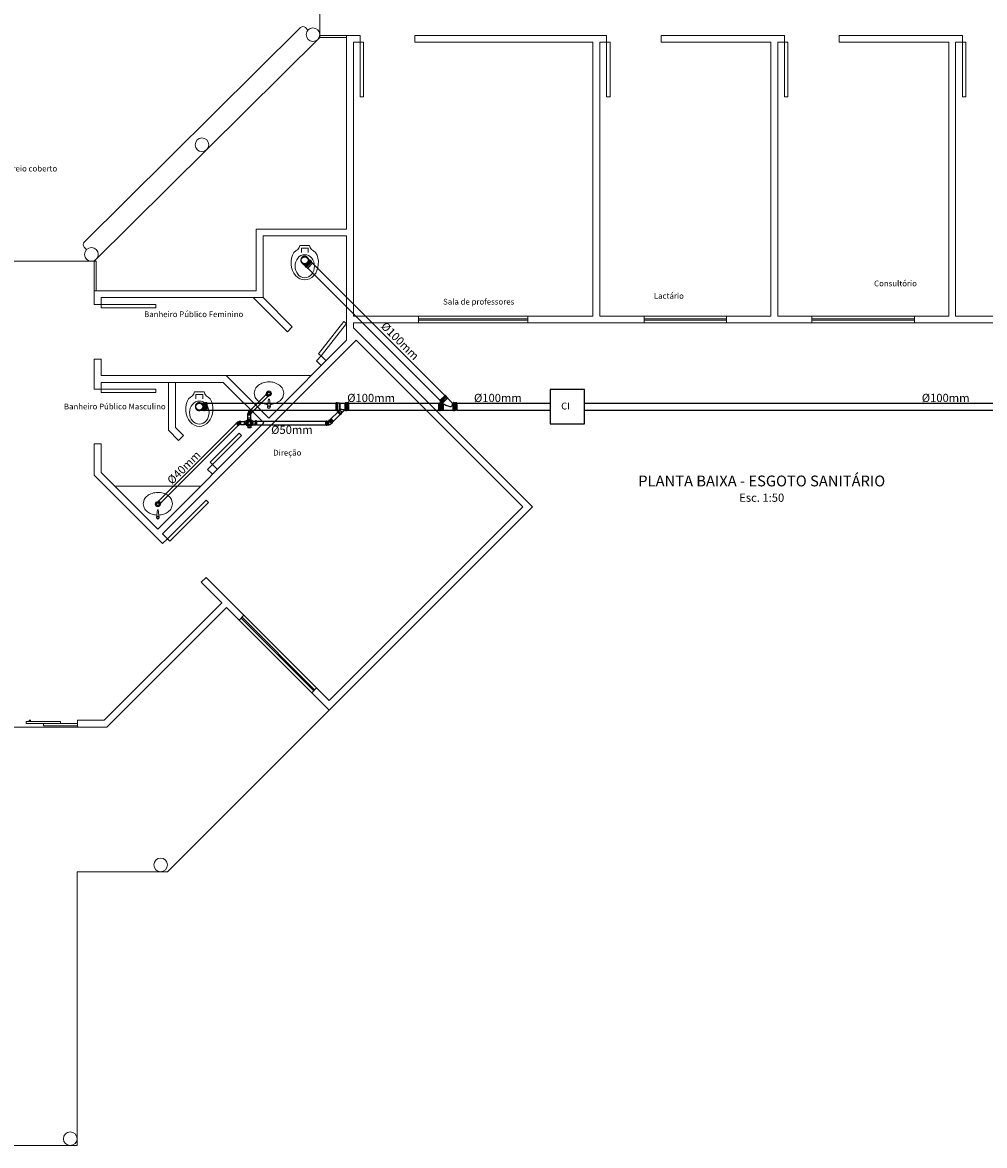
# Model space of a CAD drawing. Units: millimetres. Extents: x 405 to 510, y 634 to 671.
# Drawn here: x 463 to 477, y 634 to 650 of the extents above; entities that cross this region are included whole.
import ezdxf

# ---------------------------------------------------------------- set-up
doc = ezdxf.new("R2010")
doc.units = ezdxf.units.MM
doc.header["$LTSCALE"] = 0.05
doc.linetypes.add('HIDDEN', pattern=[9.525, 6.35, -3.175])
for name, color, linetype, lineweight in [('arestas', 16, 'Continuous', 15), ('Cotas', 1, 'Continuous', 20), ('Texto01', 3, 'Continuous', 20)]:
    doc.layers.add(name, color=color, linetype=linetype, lineweight=lineweight)
for name, color, linetype in [('ARESTAS_HIDEN', 25, 'HIDDEN'), ('descidas', 180, 'Continuous'), ('esgoto', 6, 'Continuous'), ('TIGRECAD', 6, 'Continuous'), ('TINTERNO', 9, 'Continuous')]:
    doc.layers.add(name, color=color, linetype=linetype)
doc.layers.get('0').off()
doc.styles.add('padrao_leandro', font='ARIALUNI.TTF', dxfattribs={"height": 0.12})

# ---------------------------------------------------------------- blocks, each defined once
blk = doc.blocks.new('01LAVL31')
at = {"linetype": 'Continuous'}
for p, q in [((-0.022, -0.104), (-0.008, -0.216)), ((0.019, -0.104), (0.005, -0.216)), ((-0.008, -0.216), (-0.001, -0.216)), ((0.005, -0.216), (-0.002, -0.216))]:
    blk.add_line(p, q, dxfattribs=at)
for points in [[(-0.017, -0.139, 0.063208), (-0.087, -0.152, 0.086915), (-0.154, -0.187, 0.105716), (-0.202, -0.243), (-0.217, -0.304)], [(-0.217, -0.304), (-0.202, -0.365, 0.105716), (-0.154, -0.421, 0.086915), (-0.08, -0.459, 0.093124), (-0.002, -0.469, 0.077098), (0.083, -0.456, 0.086915), (0.15, -0.421, 0.105716), (0.198, -0.365), (0.213, -0.304), (0.198, -0.243, 0.105716), (0.15, -0.187, 0.086915), (0.083, -0.152, 0.062356), (0.014, -0.139, 0.077098)]]:
    blk.add_lwpolyline(points, format="xyb", dxfattribs=at)
for centre, radius in [((-0.001, -0.101), 0.0207), ((-0.001, -0.101), 0.0137), ((-0.001, -0.299), 0.0377), ((-0.001, -0.299), 0.024)]:
    blk.add_circle(centre, radius, dxfattribs=at)
blk = doc.blocks.new('Cuba2-PL')
blk.add_blockref('01LAVL31', (0.001, 0.299))
blk = doc.blocks.new('j9n100s')
at = {"layer": 'TIGRECAD'}
for p, q in [((27, 51), (60, 51)), ((27, -51), (60, -51))]:
    blk.add_line(p, q, dxfattribs=at)
blk.add_circle((0, 0), 53.2, dxfattribs=at)
for start, end in [(61.785, 298.215), (298.215, 61.785)]:
    blk.add_arc((0, 0), 57.7, start, end, dxfattribs=at)
at = {"layer": 'TINTERNO'}
blk.add_line((60, -51), (60, 51), dxfattribs=at)
blk.add_circle((0, 0), 51, dxfattribs=at)
blk = doc.blocks.new('bln100p')
for p, q in [((51, 53), (31, 53)), ((31, -53), (51, -53))]:
    blk.add_line(p, q)
at = {"layer": 'TIGRECAD'}
for p, q in [((0, -53), (0, 53)), ((0, 53), (4, 53)), ((6, 57), (5, 54)), ((7, 58), (17, 58)), ((7, -57), (7, 57)), ((17, -57), (17, 57)), ((18, 57), (18, 54)), ((19, 53), (31, 53)), ((31, 53), (31, 53)), ((51, 53), (53, 51)), ((53, -51), (53, 51)), ((0, -53), (4, -53)), ((6, -57), (5, -54)), ((7, -58), (17, -58)), ((18, -57), (18, -54)), ((19, -53), (31, -53)), ((31, -53), (31, -53)), ((51, -53), (53, -51))]:
    blk.add_line(p, q, dxfattribs=at)
for centre, start, end in [((4, 54), 270, 345), ((7, 57), 90, 165), ((17, 57), 5, 90), ((19, 54), 185, 270), ((4, -54), 15, 90), ((7, -57), 195, 270), ((17, -57), 270, 355), ((19, -54), 90, 175)]:
    blk.add_arc(centre, 1, start, end, dxfattribs=at)
at = {"layer": 'TINTERNO'}
for p, q in [((5, -53), (5, 53)), ((18, -53), (18, 53)), ((31, 53), (31, -53)), ((31, 53), (31, -53)), ((51, 53), (51, -53))]:
    blk.add_line(p, q, dxfattribs=at)
blk = doc.blocks.new('Junção_100x100_1')
at = {"layer": 'esgoto'}
for p, q in [((0.083, 0.176), (0.009, 0.102)), ((0.097, 0.193), (0.083, 0.179)), ((0.083, 0.179), (0.159, 0.103)), ((0.083, 0.179), (0.083, 0.176)), ((0.083, 0.176), (0.157, 0.102)), ((0.106, 0.202), (0.097, 0.193)), ((0.097, 0.193), (0.172, 0.118)), ((0.097, 0.193), (0.172, 0.118)), ((0.097, 0.193), (0.097, 0.193)), ((0.111, 0.213), (0.104, 0.206)), ((0.104, 0.205), (0.106, 0.203)), ((0.185, 0.126), (0.105, 0.206)), ((0.182, 0.127), (0.106, 0.202)), ((0.192, 0.132), (0.111, 0.212)), ((0.112, 0.213), (0.115, 0.212)), ((0.191, 0.136), (0.115, 0.211)), ((0.119, 0.215), (0.116, 0.212)), ((0.194, 0.14), (0.119, 0.215)), ((0.008, 0.102), (0, 0.102)), ((0, 0.102), (0, 0)), ((0.147, 0), (0, 0)), ((0.147, 0.095), (0.147, 0)), ((0.147, 0), (0.148, -0.001)), ((0.148, 0.095), (0.148, -0.001)), ((0.15, 0.097), (0.15, -0.001)), ((0.151, 0), (0.15, -0.001)), ((0.151, 0.097), (0.151, 0)), ((0.156, 0), (0.151, 0)), ((0.156, 0.101), (0.156, 0)), ((0.158, -0.002), (0.156, 0)), ((0.158, 0.103), (0.158, -0.002)), ((0.172, 0.118), (0.161, 0.106)), ((0.178, 0.104), (0.162, 0.104)), ((0.181, 0.126), (0.172, 0.118)), ((0.172, 0.118), (0.172, 0.118)), ((0.19, 0.104), (0.178, 0.104)), ((0.178, 0.104), (0.178, 0.104)), ((0.178, 0.104), (0.178, -0.002)), ((0.178, 0.104), (0.178, -0.002)), ((0.184, 0.125), (0.182, 0.126)), ((0.192, 0.132), (0.186, 0.125)), ((0.194, 0.14), (0.191, 0.137)), ((0.192, 0.133), (0.191, 0.135)), ((0.191, 0.108), (0.191, 0.105)), ((0.191, -0.002), (0.191, 0.104)), ((0.202, 0.108), (0.192, 0.108)), ((0.192, -0.006), (0.192, 0.107)), ((0.202, -0.006), (0.202, 0.107)), ((0.203, 0.108), (0.204, 0.105)), ((0.204, -0.002), (0.204, 0.104)), ((0.209, 0.104), (0.205, 0.104)), ((0.209, -0.002), (0.209, 0.104)), ((0.15, -0.001), (0.148, -0.001)), ((0.178, -0.002), (0.158, -0.002)), ((0.19, -0.002), (0.178, -0.002)), ((0.178, -0.002), (0.178, -0.002)), ((0.191, -0.006), (0.191, -0.003)), ((0.202, -0.007), (0.192, -0.007)), ((0.203, -0.006), (0.204, -0.003)), ((0.209, -0.002), (0.205, -0.002))]:
    blk.add_line(p, q, dxfattribs=at)
for points in [[(0.03, 0.051, -0.068692), (0.017, 0.066, -0.07269), (0.01, 0.084, -0.083818), (0.008, 0.101, -0.003088), (0.008, 0.102, -0.129663)], [(0.122, 0.081, -0.049375), (0.066, 0.058, -0.048245), (0.03, 0.051, -0.103304)], [(0.16, 0.104, -0.036301), (0.122, 0.081, -0.049375)]]:
    blk.add_lwpolyline(points, format="xyb", dxfattribs=at)
for centre, radius, start, end in [((0.105, 0.206), 0.001, 135, 220), ((0.105, 0.202), 0.001, 315, 40), ((0.111, 0.212), 0.001, 60, 135), ((0.115, 0.213), 0.001, 240, 315), ((0.008, 0.103), 0.0015, 270, 315), ((0.162, 0.105), 0.0015, 135, 270), ((0.182, 0.126), 0.001, 50, 135), ((0.185, 0.126), 0.001, 230, 315), ((0.19, 0.105), 0.001, 270, 355), ((0.192, 0.136), 0.001, 135, 210), ((0.192, 0.107), 0.001, 90, 175), ((0.192, 0.132), 0.001, 315, 30), ((0.202, 0.107), 0.001, 15, 90), ((0.205, 0.105), 0.001, 195, 270), ((0.19, -0.003), 0.001, 5, 90), ((0.192, -0.006), 0.001, 185, 270), ((0.202, -0.006), 0.001, 270, 345), ((0.205, -0.003), 0.001, 90, 165)]:
    blk.add_arc(centre, radius, start, end, dxfattribs=at)
blk = doc.blocks.new('bolsa_100')
at = {"layer": 'esgoto'}
for p, q in [((-0.072, 0.075), (-0.058, 0.089)), ((0.003, 0), (-0.072, 0.075)), ((-0.072, 0.075), (-0.072, 0.072)), ((-0.072, 0.072), (0, 0)), ((-0.049, 0.098), (-0.058, 0.089)), ((0.017, 0.014), (-0.058, 0.089)), ((0.017, 0.014), (-0.058, 0.089)), ((-0.058, 0.089), (-0.058, 0.089)), ((-0.044, 0.109), (-0.051, 0.102)), ((-0.051, 0.101), (-0.049, 0.099)), ((-0.05, 0.102), (0.03, 0.022)), ((-0.049, 0.098), (0.027, 0.023)), ((-0.043, 0.109), (-0.04, 0.108)), ((-0.043, 0.108), (0.037, 0.028)), ((-0.04, 0.107), (0.036, 0.032)), ((-0.036, 0.111), (-0.039, 0.108)), ((-0.036, 0.111), (0.039, 0.036)), ((0.003, 0), (0, 0)), ((0.003, 0), (0.017, 0.014)), ((0.026, 0.022), (0.017, 0.014)), ((0.017, 0.014), (0.017, 0.014)), ((0.029, 0.021), (0.027, 0.023)), ((0.037, 0.028), (0.031, 0.021)), ((0.039, 0.036), (0.036, 0.033)), ((0.037, 0.029), (0.036, 0.031))]:
    blk.add_line(p, q, dxfattribs=at)
for centre, start, end in [((-0.05, 0.102), 135, 220), ((-0.05, 0.099), 315, 40), ((-0.043, 0.108), 60, 135), ((-0.04, 0.109), 240, 315), ((0.027, 0.022), 50, 135), ((0.03, 0.022), 230, 315), ((0.037, 0.032), 135, 210), ((0.037, 0.028), 315, 30)]:
    blk.add_arc(centre, 0.001, start, end, dxfattribs=at)
blk = doc.blocks.new('azxs')
at = {"layer": 'esgoto'}
for p, q in [((0.3, 0.4), (0, 0.1)), ((3.2, -3.2), (0, 0.1)), ((0, 0.1), (0, -0.1)), ((3.5, -2.9), (0.3, 0.4)), ((-1.1, -1.3), (-1.6, -1.9)), ((0, -0.1), (-1.1, -1.1)), ((-1.1, -1.1), (-0.4, -1.8)), ((-1.1, -1.1), (-1.1, -1.3)), ((-1.1, -1.3), (-0.6, -1.8)), ((3.1, -3.2), (0, -0.1)), ((1.9, -4.2), (1.3, -4.8)), ((2, -4.2), (1.4, -3.6)), ((1.9, -4.2), (1.4, -3.8)), ((2, -4.2), (1.9, -4.2)), ((3.1, -3.2), (2, -4.2)), ((3.2, -3.2), (3.1, -3.2)), ((3.5, -2.9), (3.2, -3.2))]:
    blk.add_line(p, q, dxfattribs=at)
for radius in [2.28, 2.1]:
    blk.add_circle((-0.9, -4), radius, dxfattribs=at)
blk = doc.blocks.new('RALO')
at = {"layer": 'esgoto'}
for p, q in [((-0.02, 0.002), (-0.04, 0.005)), ((-0.02, 0.004), (-0.039, 0.007)), ((-0.019, 0.006), (-0.038, 0.014)), ((-0.018, 0.008), (-0.037, 0.015)), ((-0.017, 0.01), (-0.034, 0.021)), ((-0.016, 0.012), (-0.033, 0.022)), ((-0.015, 0.014), (-0.029, 0.028)), ((-0.014, 0.015), (-0.028, 0.029)), ((-0.012, 0.016), (-0.022, 0.033)), ((-0.01, 0.017), (-0.021, 0.034)), ((-0.008, 0.018), (-0.015, 0.037)), ((-0.006, 0.019), (-0.014, 0.038)), ((-0.004, 0.02), (-0.007, 0.039)), ((-0.002, 0.02), (-0.005, 0.04)), ((0, 0.02), (0.001, 0.04)), ((0.002, 0.02), (0.003, 0.04)), ((0.004, 0.02), (0.01, 0.039)), ((0.006, 0.019), (0.011, 0.038)), ((0.008, 0.018), (0.017, 0.036)), ((0.01, 0.017), (0.019, 0.035)), ((0.012, 0.016), (0.025, 0.032)), ((0.013, 0.015), (0.026, 0.031)), ((0.015, 0.013), (0.031, 0.026)), ((0.016, 0.012), (0.032, 0.025)), ((0.017, 0.01), (0.035, 0.019)), ((0.018, 0.008), (0.036, 0.017)), ((0.019, 0.006), (0.038, 0.011)), ((0.02, 0.004), (0.039, 0.01)), ((0.02, 0.002), (0.04, 0.003)), ((0.02, 0), (0.04, 0.001)), ((-0.02, 0), (-0.04, -0.001)), ((-0.02, -0.002), (-0.04, -0.003)), ((-0.02, -0.004), (-0.039, -0.01)), ((-0.019, -0.006), (-0.038, -0.011)), ((-0.018, -0.008), (-0.036, -0.017)), ((-0.017, -0.01), (-0.035, -0.019)), ((-0.016, -0.012), (-0.032, -0.025)), ((-0.015, -0.013), (-0.031, -0.026)), ((-0.013, -0.015), (-0.026, -0.031)), ((-0.012, -0.016), (-0.025, -0.032)), ((-0.01, -0.017), (-0.019, -0.035)), ((-0.008, -0.018), (-0.017, -0.036)), ((-0.006, -0.019), (-0.011, -0.038)), ((-0.004, -0.02), (-0.01, -0.039)), ((-0.002, -0.02), (-0.003, -0.04)), ((0, -0.02), (-0.001, -0.04)), ((0.002, -0.02), (0.005, -0.04)), ((0.004, -0.02), (0.007, -0.039)), ((0.006, -0.019), (0.014, -0.038)), ((0.008, -0.018), (0.015, -0.037)), ((0.01, -0.017), (0.021, -0.034)), ((0.012, -0.016), (0.022, -0.033)), ((0.014, -0.015), (0.028, -0.029)), ((0.015, -0.014), (0.029, -0.028)), ((0.016, -0.012), (0.033, -0.022)), ((0.017, -0.01), (0.034, -0.021)), ((0.018, -0.008), (0.037, -0.015)), ((0.019, -0.006), (0.038, -0.014)), ((0.02, -0.002), (0.04, -0.005)), ((0.02, -0.004), (0.039, -0.007))]:
    blk.add_line(p, q, dxfattribs=at)
blk.add_circle((0, 0), 0.0485, dxfattribs=at)
for radius, start, end in [(0.04, 172.2176, 181.7824), (0.04, 160.2176, 169.7824), (0.039, 172.2489, 181.7511), (0.039, 160.2489, 169.7511), (0.04, 148.2176, 157.7824), (0.039, 148.2489, 157.7511), (0.04, 136.2176, 145.7824), (0.039, 136.2489, 145.7511), (0.04, 124.2176, 133.7824), (0.039, 124.2489, 133.7511), (0.04, 112.2176, 121.7824), (0.039, 112.2489, 121.7511), (0.021, 161.3197, 168.6803), (0.021, 173.3197, 180.6803), (0.02, 161.4358, 168.5642), (0.02, 173.4358, 180.5642), (0.021, 149.3197, 156.6803), (0.02, 149.4358, 156.5642), (0.021, 137.3197, 144.6803), (0.02, 137.4358, 144.5642), (0.04, 100.2176, 109.7824), (0.021, 125.3197, 132.6803), (0.02, 125.4358, 132.5642), (0.039, 100.2489, 109.7511), (0.021, 113.3197, 120.6803), (0.02, 113.4358, 120.5642), (0.021, 101.3197, 108.6803), (0.02, 101.4358, 108.5642), (0.04, 88.2176, 97.7824), (0.039, 88.2489, 97.7511), (0.021, 89.3197, 96.6803), (0.02, 89.4358, 96.5642), (0.021, 77.3197, 84.6803), (0.02, 77.4358, 84.5642), (0.04, 76.2176, 85.7824), (0.039, 76.2489, 85.7511), (0.021, 65.3197, 72.6803), (0.02, 65.4358, 72.5642), (0.021, 53.3197, 60.6803), (0.02, 53.4358, 60.5642), (0.04, 64.2176, 73.7824), (0.039, 64.2489, 73.7511), (0.02, 41.4358, 48.5642), (0.021, 41.3197, 48.6803), (0.02, 29.4358, 36.5642), (0.021, 29.3197, 36.6803), (0.039, 52.2489, 61.7511), (0.02, 17.4358, 24.5642), (0.04, 52.2176, 61.7824), (0.021, 17.3197, 24.6803), (0.021, 5.3197, 12.6803), (0.02, 5.4358, 12.5642), (0.02, 353.4358, 0.5642), (0.021, 353.3197, 0.6803), (0.039, 40.2489, 49.7511), (0.04, 40.2176, 49.7824), (0.039, 28.2489, 37.7511), (0.04, 28.2176, 37.7824), (0.039, 16.2489, 25.7511), (0.04, 16.2176, 25.7824), (0.039, 4.2489, 13.7511), (0.04, 4.2176, 13.7824), (0.039, 352.2489, 1.7511), (0.04, 352.2176, 1.7824), (0.04, 184.2176, 193.7824), (0.039, 184.2489, 193.7511), (0.04, 196.2176, 205.7824), (0.039, 196.2489, 205.7511), (0.04, 208.2176, 217.7824), (0.039, 208.2489, 217.7511), (0.04, 220.2176, 229.7824), (0.039, 220.2489, 229.7511), (0.04, 232.2176, 241.7824), (0.039, 232.2489, 241.7511), (0.021, 185.3197, 192.6803), (0.02, 185.4358, 192.5642), (0.021, 197.3197, 204.6803), (0.02, 197.4358, 204.5642), (0.021, 209.3197, 216.6803), (0.02, 209.4358, 216.5642), (0.039, 244.2489, 253.7511), (0.04, 244.2176, 253.7824), (0.021, 221.3197, 228.6803), (0.02, 221.4358, 228.5642), (0.021, 233.3197, 240.6803), (0.02, 233.4358, 240.5642), (0.04, 256.2176, 265.7824), (0.021, 245.3197, 252.6803), (0.039, 256.2489, 265.7511), (0.02, 245.4358, 252.5642), (0.021, 257.3197, 264.6803), (0.02, 257.4358, 264.5642), (0.039, 268.2489, 277.7511), (0.04, 268.2176, 277.7824), (0.02, 269.4358, 276.5642), (0.021, 269.3197, 276.6803), (0.02, 281.4358, 288.5642), (0.021, 281.3197, 288.6803), (0.039, 280.2489, 289.7511), (0.04, 280.2176, 289.7824), (0.02, 293.4358, 300.5642), (0.021, 293.3197, 300.6803), (0.021, 305.3197, 312.6803), (0.02, 305.4358, 312.5642), (0.021, 317.3197, 324.6803), (0.02, 317.4358, 324.5642), (0.039, 292.2489, 301.7511), (0.04, 292.2176, 301.7824), (0.02, 329.4358, 336.5642), (0.021, 329.3197, 336.6803), (0.02, 341.4358, 348.5642), (0.021, 341.3197, 348.6803), (0.039, 304.2489, 313.7511), (0.04, 304.2176, 313.7824), (0.039, 316.2489, 325.7511), (0.04, 316.2176, 325.7824), (0.039, 328.2489, 337.7511), (0.04, 328.2176, 337.7824), (0.039, 340.2489, 349.7511), (0.04, 340.2176, 349.7824)]:
    blk.add_arc((0, 0), radius, start, end, dxfattribs=at)
blk = doc.blocks.new('csn105cp')
at = {"layer": 'TIGRECAD'}
for p, q in [((-69, -22), (-69, 22)), ((-49, 22), (-69, 22)), ((22, 69), (-22, 69)), ((-22, 49), (-22, 69)), ((22, 49), (22, 69)), ((45, 27), (85, 27)), ((90, 27), (85, 27)), ((85, 27), (85, 27)), ((91, 31), (91, 28)), ((101, 32), (92, 32)), ((92, -31), (92, 31)), ((101, 31), (101, -31)), ((102, 31), (102, 28)), ((108, 27), (103, 27)), ((108, -27), (108, 27)), ((-49, -22), (-69, -22)), ((-22, -49), (-22, -69)), ((22, -69), (-22, -69)), ((22, -49), (22, -69)), ((45, -27), (85, -27)), ((90, -27), (85, -27)), ((85, -27), (85, -27)), ((91, -31), (91, -28)), ((101, -32), (92, -32)), ((102, -31), (102, -28)), ((108, -27), (103, -27))]:
    blk.add_line(p, q, dxfattribs=at)
blk.add_circle((0, 0), 52.8, dxfattribs=at)
for centre, radius, start, end in [((-49, 23), 1.5, 270, 334.5897), ((-23, 49), 1.5, 295.4103, 0), ((23, 49), 1.5, 180, 244.5897), ((90, 28), 1, 270, 355), ((92, 31), 1, 90, 175), ((101, 31), 1, 15, 90), ((103, 28), 1, 195, 270), ((-49, -23), 1.5, 25.4103, 90), ((-23, -49), 1.5, 0, 64.5897), ((23, -49), 1.5, 115.4103, 180), ((90, -28), 1, 5, 90), ((92, -31), 1, 185, 270), ((101, -31), 1, 270, 345), ((103, -28), 1, 90, 165)]:
    blk.add_arc(centre, radius, start, end, dxfattribs=at)
at = {"layer": 'TINTERNO'}
for p, q in [((85, 27), (85, 0)), ((85, 27), (85, 0)), ((85, -27), (85, 0)), ((85, -27), (85, 0)), ((91, 27), (91, -27)), ((103, 27), (103, -27))]:
    blk.add_line(p, q, dxfattribs=at)
blk.add_circle((0, 0), 50.8, dxfattribs=at)
blk = doc.blocks.new('ewq')
at = {"layer": 'esgoto'}
for p, q in [((-3.2, 0), (-2.1, 1)), ((0.7, -1.8), (-2.1, 1)), ((-2.1, 1), (-1.9, 1)), ((-1.9, 1), (0.6, -1.5)), ((0.7, 2.2), (0.6, 2.1)), ((0.6, -1.5), (0.6, 2.1)), ((2.2, 2.2), (0.7, 2.2)), ((0.7, 2.2), (0.7, -1.8)), ((2.3, 2.3), (2.2, 2.2)), ((2.2, 2.2), (2.2, -2.2)), ((2.7, 2.3), (2.3, 2.3)), ((2.3, 2.3), (2.3, -2.3)), ((2.7, -2.3), (2.7, 2.3)), ((-3.6, -0.3), (-3.3, 0)), ((-0.4, -3.6), (-3.6, -0.3)), ((-0.1, -3.3), (-3.3, 0)), ((-3.3, 0), (-3.2, 0)), ((-0.1, -3.1), (-3.2, 0)), ((-0.4, -3.6), (-0.1, -3.3)), ((-0.1, -3.1), (0.9, -2.2)), ((-0.1, -3.3), (-0.1, -3.1)), ((0.6, -1.5), (0.7, -1.8)), ((0.7, -1.8), (0.9, -2.2)), ((2.2, -2.2), (0.9, -2.2)), ((2.3, -2.3), (2.2, -2.2)), ((2.7, -2.3), (2.3, -2.3))]:
    blk.add_line(p, q, dxfattribs=at)
blk.add_arc((1.5, -3.7), 5.84, 98.9327, 126.0673, dxfattribs=at)
blk = doc.blocks.new('junção100x50')
at = {"layer": 'esgoto'}
for p, q in [((-12.3, -7.2), (-12, -6.8)), ((-8.4, -11), (-12.3, -7.2)), ((-12.1, -6.3), (-11.5, -5.7)), ((-7.7, -10.8), (-12.1, -6.4)), ((-12.1, -6.5), (-12, -6.7)), ((-8.1, -10.7), (-11.9, -6.8)), ((-11.4, -5.7), (-11.2, -5.9)), ((-7, -10.1), (-11.4, -5.7)), ((-7.2, -9.8), (-11.1, -5.9)), ((-11, -5.9), (-9.5, -4.4)), ((-9.5, -4.4), (-5.7, -8.1)), ((-9.5, -4.4), (-9.2, -4.4)), ((-9.2, -4.4), (-5.8, -0.9)), ((-5.7, -7.9), (-9.2, -4.4)), ((-8.4, -11), (-8.1, -10.7)), ((-7.7, -10.9), (-8, -10.7)), ((-7.6, -10.8), (-7, -10.2)), ((-7.2, -9.7), (-6.2, -8.8)), ((-7, -10.1), (-7.2, -9.9)), ((-6.5, -12.7), (-6.5, -11.8)), ((-6.4, -11.7), (-6.1, -11.7)), ((5, -11.8), (-6.4, -11.8)), ((5, -12.7), (-6.4, -12.7)), ((-6.4, -12.8), (-6.1, -12.9)), ((-6, -11.6), (-6, -8.8)), ((4.6, -11.7), (-6, -11.7)), ((4.6, -12.9), (-6, -12.9)), ((-6, -13.5), (-6, -13)), ((4.6, -13.5), (-6, -13.5)), ((-5.9, -8.4), (4.6, -8.4)), ((-5.8, -0.9), (-5.8, 0)), ((4.4, 0), (-5.8, 0)), ((-5.7, -8.1), (4.4, -8.1)), ((-5.5, -7.5), (4.4, -7.5)), ((-5.5, -7.5), (4.5, -7.5)), ((-5.4, -7.2), (4.4, -7.2)), ((-5.4, -7.2), (4.5, -7.2)), ((4.4, -7.2), (4.4, 0)), ((4.4, -7.2), (4.5, -7.2)), ((4.4, -8.1), (4.4, -7.5)), ((4.4, -7.5), (4.5, -7.5)), ((4.6, -8.4), (4.4, -8.1)), ((4.5, -7.5), (4.5, -7.2)), ((4.6, -11.6), (4.6, -8.4)), ((4.6, -13.5), (4.6, -13)), ((5, -11.7), (4.7, -11.7)), ((5, -12.8), (4.7, -12.9)), ((5.1, -12.7), (5.1, -11.8))]:
    blk.add_line(p, q, dxfattribs=at)
blk.add_lwpolyline([(-5.8, -1, -0.013476), (-5.4, -3.3, -0.106485), (-5.1, -6.1, -0.09207), (-6.1, -8.7, -0.112954)], format="xyb", dxfattribs=at)
for centre, start, end in [((-12.1, -6.4), 135, 210), ((-12.1, -6.8), 315, 30), ((-11.4, -5.8), 50, 135), ((-11.1, -5.8), 230, 315), ((-8.1, -10.8), 60, 135), ((-7.7, -10.8), 240, 315), ((-7.1, -9.8), 135, 220), ((-7.1, -10.1), 315, 40), ((-6.4, -11.8), 95, 180), ((-6.4, -12.7), 180, 255), ((-6.1, -8.8), 0, 135), ((-6.1, -11.6), 275, 0), ((-6.1, -13), 0, 75), ((-5.9, -0.9), 304.2682, 0), ((4.7, -11.6), 180, 265), ((4.7, -13), 105, 180), ((5, -11.8), 0, 85), ((5, -12.7), 285, 0)]:
    blk.add_arc(centre, 0.1, start, end, dxfattribs=at)
blk = doc.blocks.new('iniciotubo_100')
at = {"layer": 'esgoto'}
for p, q in [((-5.8, 0.7), (-5.8, 1.7)), ((-5.7, 1.8), (-5.4, 1.8)), ((5.7, 1.7), (-5.7, 1.7)), ((5.7, 0.7), (-5.7, 0.7)), ((-5.7, 0.6), (-5.4, 0.5)), ((-5.3, 5.1), (-5.1, 5.3)), ((-5.3, 5.1), (5.3, 5.1)), ((-5.3, 5.1), (-5.3, 3.1)), ((-5.3, 3.1), (5.3, 3.1)), ((-5.3, 3.1), (5.3, 3.1)), ((-5.3, 1.9), (-5.3, 3.1)), ((-5.3, 3.1), (-5.3, 3.1)), ((5.3, 1.8), (-5.3, 1.8)), ((5.3, 0.5), (-5.3, 0.5)), ((-5.3, 0), (-5.3, 0.4)), ((5.3, 0), (-5.3, 0)), ((5.1, 5.3), (-5.1, 5.3)), ((5.3, 5.1), (5.1, 5.3)), ((5.3, 3.1), (5.3, 5.1)), ((5.3, 1.9), (5.3, 3.1)), ((5.3, 3.1), (5.3, 3.1)), ((5.3, 0), (5.3, 0.4)), ((5.7, 1.8), (5.4, 1.8)), ((5.7, 0.6), (5.4, 0.5)), ((5.8, 0.7), (5.8, 1.7))]:
    blk.add_line(p, q, dxfattribs=at)
for centre, start, end in [((-5.7, 1.7), 95, 180), ((-5.7, 0.7), 180, 255), ((-5.4, 1.9), 275, 0), ((-5.4, 0.4), 0, 75), ((5.4, 1.9), 180, 265), ((5.4, 0.4), 105, 180), ((5.7, 1.7), 0, 85), ((5.7, 0.7), 285, 0)]:
    blk.add_arc(centre, 0.1, start, end, dxfattribs=at)
blk = doc.blocks.new('j4n50p')
at = {"layer": 'TIGRECAD'}
for p, q in [((-24, 12), (-32, 3)), ((6, 27), (3, 27)), ((3, 25), (3, 27)), ((3, 27), (3, -30)), ((6, 25), (6, 27)), ((6, 27), (6, -27)), ((9, 25), (6, 25)), ((11, 27), (9, 25)), ((28, 27), (11, 27)), ((11, 27), (11, -27)), ((33, 27), (28, 27)), ((28, 27), (28, 27)), ((34, 31), (34, 28)), ((34, 31), (34, -31)), ((44, 32), (35, 32)), ((44, 31), (45, 28)), ((44, 31), (44, -31)), ((51, 27), (46, 27)), ((51, 27), (51, -27)), ((9, -27), (3, -32)), ((6, -27), (3, -30)), ((3, -30), (3, -32)), ((6, -27), (6, -29)), ((11, -27), (10, -27)), ((28, -27), (11, -27)), ((33, -27), (28, -27)), ((28, -27), (28, -27)), ((34, -31), (34, -28)), ((44, -32), (35, -32)), ((44, -31), (45, -28)), ((51, -27), (46, -27))]:
    blk.add_line(p, q, dxfattribs=at)
for centre, radius, start, end in [((10, -22), 47.3, 97.6023, 134.5558), ((33, 28), 1, 270, 355), ((35, 31), 1, 90, 175), ((44, 31), 1, 15, 90), ((46, 28), 1, 195, 270), ((10, -27), 1, 45, 135), ((33, -28), 1, 5, 90), ((35, -31), 1, 185, 270), ((44, -31), 1, 270, 345), ((46, -28), 1, 90, 165)]:
    blk.add_arc(centre, radius, start, end, dxfattribs=at)
at = {"layer": 'TINTERNO'}
for p, q in [((3, -32), (-32, 3)), ((3, 25), (3, -32)), ((6, 25), (6, -29)), ((9, 25), (9, -27)), ((28, 27), (28, -27)), ((28, 27), (28, -27)), ((33, 27), (33, -27)), ((45, 27), (45, -27))]:
    blk.add_line(p, q, dxfattribs=at)
blk = doc.blocks.new('bln50p')
at = {"layer": 'TIGRECAD'}
for p, q in [((0, -27), (0, 27)), ((0, 27), (4, 27)), ((6, 31), (5, 28)), ((7, 32), (16, 32)), ((7, -31), (7, 31)), ((16, -31), (16, 31)), ((17, 31), (17, 28)), ((18, 27), (23, 27)), ((23, 27), (23, 27)), ((40, 27), (23, 27)), ((40, 27), (42, 25)), ((42, -25), (42, 25)), ((0, -27), (4, -27)), ((6, -31), (5, -28)), ((7, -32), (16, -32)), ((17, -31), (17, -28)), ((18, -27), (23, -27)), ((23, -27), (23, -27)), ((40, -27), (23, -27)), ((40, -27), (42, -25))]:
    blk.add_line(p, q, dxfattribs=at)
for centre, start, end in [((4, 28), 270, 345), ((7, 31), 90, 165), ((16, 31), 5, 90), ((18, 28), 185, 270), ((4, -28), 15, 90), ((7, -31), 195, 270), ((16, -31), 270, 355), ((18, -28), 90, 175)]:
    blk.add_arc(centre, 1, start, end, dxfattribs=at)
at = {"layer": 'TINTERNO'}
for p, q in [((5, -27), (5, 27)), ((17, -27), (17, 27)), ((23, 27), (23, -27)), ((23, -27), (23, 27)), ((40, 27), (40, -27))]:
    blk.add_line(p, q, dxfattribs=at)

msp = doc.modelspace()

# ---------------------------------------------------------------- linework, layer by layer
at = {"layer": 'arestas'}
for p, q in [((467.514, 652.26), (467.514, 650.26)), ((464.063, 647.229), (467.232, 650.373)), ((467.339, 650.338), (467.303, 650.373)), ((464.218, 646.96), (467.514, 650.23)), ((467.514, 650.26), (467.514, 650.23)), ((467.904, 650.26), (467.514, 650.26)), ((467.904, 650.23), (467.514, 650.23)), ((468.104, 650.26), (467.904, 650.26)), ((467.904, 647.429), (467.904, 650.26)), ((468.104, 650.16), (468.004, 650.16)), ((468.004, 646.16), (468.004, 650.16)), ((468.104, 650.16), (468.104, 650.26)), ((471.704, 650.26), (468.904, 650.26)), ((468.904, 650.16), (468.904, 650.26)), ((471.504, 650.16), (468.904, 650.16)), ((471.504, 646.16), (471.504, 650.16)), ((471.754, 650.16), (471.604, 650.16)), ((471.604, 646.16), (471.604, 650.16)), ((471.704, 650.16), (471.704, 650.26)), ((474.304, 650.26), (472.504, 650.26)), ((472.504, 650.16), (472.504, 650.26)), ((474.104, 650.16), (472.504, 650.16)), ((474.104, 646.16), (474.104, 650.16)), ((474.354, 650.16), (474.204, 650.16)), ((474.204, 646.16), (474.204, 650.16)), ((474.304, 650.16), (474.304, 650.26)), ((476.904, 650.26), (475.104, 650.26)), ((475.104, 650.16), (475.104, 650.26)), ((476.704, 650.16), (475.104, 650.16)), ((476.704, 646.16), (476.704, 650.16)), ((476.904, 650.16), (476.804, 650.16)), ((476.804, 646.16), (476.804, 650.16)), ((476.904, 650.16), (476.904, 650.26)), ((466.584, 646.529), (466.584, 647.429)), ((466.584, 647.429), (467.904, 647.429)), ((466.684, 646.429), (466.684, 647.329)), ((466.684, 647.329), (467.904, 647.329)), ((467.224, 647.189), (467.364, 647.189)), ((467.904, 645.805), (467.904, 647.329)), ((464.105, 647.131), (464.07, 647.166)), ((467.244, 647.152), (467.344, 647.152)), ((467.244, 647.09), (467.244, 647.152)), ((467.244, 647.152), (467.344, 647.152)), ((467.244, 647.09), (467.244, 647.152)), ((467.344, 647.09), (467.344, 647.152)), ((467.344, 647.09), (467.344, 647.152)), ((464.218, 646.96), (462.218, 646.96)), ((462.218, 646.96), (464.218, 646.96)), ((464.248, 646.96), (464.218, 646.96)), ((464.218, 646.53), (464.218, 646.96)), ((464.248, 646.53), (464.248, 646.96)), ((464.218, 646.529), (466.584, 646.529)), ((464.218, 646.329), (464.218, 646.529)), ((464.318, 646.429), (466.684, 646.429)), ((464.318, 646.329), (464.318, 646.429)), ((466.542, 646.429), (467.04, 645.931)), ((466.684, 646.429), (467.111, 646.002)), ((464.218, 646.329), (464.318, 646.329)), ((468.954, 646.16), (468.004, 646.16)), ((468.954, 646.06), (468.004, 646.06)), ((468.004, 645.988), (468.004, 646.06)), ((468.954, 646.16), (470.554, 646.16)), ((468.954, 646.16), (468.954, 646.06)), ((468.954, 646.12), (470.554, 646.12)), ((470.554, 646.1), (468.954, 646.1)), ((468.954, 646.06), (470.554, 646.06)), ((471.504, 646.16), (470.554, 646.16)), ((470.554, 646.16), (470.554, 646.06)), ((472.254, 646.06), (470.554, 646.06)), ((472.254, 646.16), (471.604, 646.16)), ((472.254, 646.16), (473.454, 646.16)), ((472.254, 646.16), (472.254, 646.06)), ((472.254, 646.12), (473.454, 646.12)), ((473.454, 646.1), (472.254, 646.1)), ((472.254, 646.06), (473.454, 646.06)), ((474.104, 646.16), (473.454, 646.16)), ((473.454, 646.16), (473.454, 646.06)), ((474.704, 646.06), (473.454, 646.06)), ((474.704, 646.16), (474.204, 646.16)), ((474.704, 646.16), (476.204, 646.16)), ((474.704, 646.16), (474.704, 646.06)), ((474.704, 646.12), (476.204, 646.12)), ((476.204, 646.1), (474.704, 646.1)), ((474.704, 646.06), (476.204, 646.06)), ((476.704, 646.16), (476.204, 646.16)), ((476.204, 646.16), (476.204, 646.06)), ((477.554, 646.06), (476.204, 646.06)), ((477.554, 646.16), (476.804, 646.16)), ((467.04, 645.931), (467.111, 646.002)), ((468.004, 645.988), (470.62, 643.371)), ((465.217, 642.976), (468.045, 645.805)), ((466.767, 644.668), (467.904, 645.805)), ((468.045, 645.805), (470.478, 643.371)), ((467.464, 645.507), (467.535, 645.578)), ((467.535, 645.578), (467.606, 645.507)), ((464.218, 645.529), (464.318, 645.529)), ((464.218, 645.09), (464.218, 645.529)), ((464.318, 645.29), (464.318, 645.529)), ((467.464, 645.507), (467.535, 645.436)), ((464.318, 645.29), (466.145, 645.29)), ((466.145, 645.29), (466.767, 644.668)), ((467.394, 645.29), (466.145, 645.29)), ((464.218, 645.09), (464.318, 645.09)), ((464.318, 645.09), (464.318, 645.19)), ((464.318, 645.19), (466.103, 645.19)), ((465.303, 645.19), (465.303, 644.49)), ((465.403, 645.19), (465.403, 644.531)), ((465.683, 645.05), (465.823, 645.05)), ((466.103, 645.19), (466.696, 644.597)), ((465.704, 645.013), (465.804, 645.013)), ((465.704, 644.951), (465.704, 645.013)), ((465.704, 645.013), (465.804, 645.013)), ((465.704, 644.951), (465.704, 645.013)), ((465.804, 644.951), (465.804, 645.013)), ((465.804, 644.951), (465.804, 645.013)), ((465.146, 643.047), (466.696, 644.597)), ((465.303, 644.49), (465.451, 644.342)), ((465.403, 644.531), (465.522, 644.413)), ((465.451, 644.342), (465.522, 644.413)), ((464.218, 643.834), (464.218, 644.29)), ((464.218, 644.29), (464.318, 644.29)), ((464.318, 643.875), (464.318, 644.29)), ((465.875, 643.918), (465.946, 643.988)), ((465.875, 643.918), (465.946, 643.847)), ((465.946, 643.988), (466.017, 643.918)), ((464.218, 643.834), (465.217, 642.835)), ((464.318, 643.875), (465.146, 643.047)), ((465.774, 643.675), (464.518, 643.675)), ((467.65, 640.401), (470.62, 643.371)), ((467.65, 640.543), (470.478, 643.371)), ((465.217, 642.976), (465.287, 642.906)), ((465.217, 642.835), (465.287, 642.906)), ((465.782, 642.269), (465.853, 642.34)), ((465.782, 642.269), (466.08, 641.971)), ((465.853, 642.34), (466.405, 641.787)), ((464.363, 640.254), (466.08, 641.971)), ((464.404, 640.154), (466.151, 641.901)), ((466.151, 641.901), (466.335, 641.717)), ((466.405, 641.787), (466.335, 641.717)), ((466.405, 641.787), (467.466, 640.727)), ((466.335, 641.717), (467.395, 640.656)), ((467.424, 640.684), (466.363, 641.745)), ((466.377, 641.759), (467.438, 640.698)), ((467.466, 640.727), (467.395, 640.656)), ((467.395, 640.656), (467.65, 640.401)), ((467.466, 640.727), (467.65, 640.543)), ((467.65, 640.401), (465.288, 638.04)), ((461.974, 640.154), (463.974, 640.154)), ((463.266, 640.244), (463.266, 640.254)), ((463.266, 640.254), (463.286, 640.254)), ((463.266, 640.244), (463.286, 640.244)), ((463.271, 640.234), (463.271, 640.244)), ((463.281, 640.234), (463.281, 640.244)), ((463.286, 640.244), (463.286, 640.254)), ((463.974, 640.254), (464.363, 640.254)), ((463.974, 640.254), (463.974, 640.154)), ((463.974, 640.154), (464.404, 640.154)), ((465.288, 638.04), (463.968, 638.04)), ((463.968, 638.04), (463.968, 634.04)), ((463.968, 634.04), (461.968, 634.04))]:
    msp.add_line(p, q, dxfattribs=at)
for points in [[(468.104, 650.16), (468.104, 649.36), (468.154, 649.36), (468.154, 650.16)], [(471.704, 650.16), (471.704, 649.36), (471.754, 649.36), (471.754, 650.16)], [(474.304, 650.16), (474.304, 649.36), (474.354, 649.36), (474.354, 650.16)], [(476.904, 650.16), (476.904, 649.36), (476.954, 649.36), (476.954, 650.16)], [(464.318, 646.329), (465.118, 646.329), (465.118, 646.279), (464.318, 646.279)], [(467.535, 645.578), (467.904, 646.051), (467.864, 646.082), (467.495, 645.608)], [(464.318, 645.09), (465.118, 645.09), (465.118, 645.04), (464.318, 645.04)], [(465.946, 643.988), (466.37, 644.413), (466.335, 644.448), (465.91, 644.024)], [(465.287, 642.906), (465.853, 643.471), (465.888, 643.436), (465.323, 642.87)], [(463.724, 640.204), (463.724, 640.234), (463.224, 640.234), (463.224, 640.204)], [(463.974, 640.174), (463.974, 640.204), (463.474, 640.204), (463.474, 640.174)]]:
    msp.add_lwpolyline(points, close=True, dxfattribs=at)
for centre in [(467.414, 650.271), (465.792, 648.662), (464.176, 647.06), (465.188, 638.14), (463.868, 634.14)]:
    msp.add_circle(centre, 0.1, dxfattribs=at)
for centre, start, end in [((467.268, 650.338), 45.3875, 134.7695), ((464.105, 647.202), 135.3875, 225.3875)]:
    msp.add_arc(centre, 0.05, start, end, dxfattribs=at)
for centre in [(467.294, 646.938), (467.294, 646.938), (465.753, 644.799), (465.753, 644.799)]:
    msp.add_ellipse(centre, major_axis=(0, 0.251), ratio=0.79283, start_param=0.926029, end_param=5.357157, dxfattribs=at)
for centre in [(467.294, 646.888), (467.294, 646.888), (465.753, 644.749), (465.753, 644.749)]:
    msp.add_ellipse(centre, major_axis=(0, 0.168), ratio=0.848589, dxfattribs=at)
for points in [[(467.135, 647.089), (467.176, 647.118), (467.218, 647.147), (467.224, 647.189)], [(467.135, 647.089), (467.176, 647.118), (467.218, 647.147), (467.224, 647.189)], [(467.452, 647.089), (467.411, 647.118), (467.369, 647.147), (467.364, 647.189)], [(467.452, 647.089), (467.411, 647.118), (467.369, 647.147), (467.364, 647.189)], [(465.595, 644.95), (465.636, 644.979), (465.678, 645.008), (465.683, 645.05)], [(465.595, 644.95), (465.636, 644.979), (465.678, 645.008), (465.683, 645.05)], [(465.912, 644.95), (465.871, 644.979), (465.829, 645.008), (465.823, 645.05)], [(465.912, 644.95), (465.871, 644.979), (465.829, 645.008), (465.823, 645.05)]]:
    msp.add_open_spline(points, degree=3, dxfattribs=at)
at = {"layer": 'esgoto'}
for p, q in [((466.728, 645.013), (466.489, 644.774)), ((466.756, 644.985), (466.517, 644.745)), ((466.464, 644.666), (466.464, 644.719)), ((466.504, 644.666), (466.504, 644.719)), ((467.677, 644.659), (467.775, 644.757)), ((467.713, 644.623), (467.811, 644.721)), ((465.159, 643.454), (466.297, 644.592)), ((465.187, 643.426), (466.325, 644.564)), ((466.358, 644.617), (466.415, 644.617)), ((466.358, 644.577), (466.415, 644.577)), ((466.592, 644.622), (467.601, 644.622)), ((466.592, 644.572), (467.601, 644.572))]:
    msp.add_line(p, q, dxfattribs=at)
msp.add_lwpolyline([(470.879, 644.586), (471.379, 644.586), (471.379, 645.086), (470.879, 645.086)], close=True, dxfattribs=at)
at = {"layer": 'TIGRECAD'}
for p, q in [((467.337, 646.86), (469.27, 644.926)), ((467.409, 646.931), (469.342, 644.998)), ((465.866, 644.887), (467.75, 644.887)), ((467.937, 644.887), (469.254, 644.887)), ((469.516, 644.887), (470.879, 644.887)), ((471.379, 644.887), (480.812, 644.887)), ((465.866, 644.785), (467.75, 644.785)), ((467.937, 644.785), (469.254, 644.785)), ((469.516, 644.785), (470.879, 644.785)), ((471.379, 644.785), (480.812, 644.785))]:
    msp.add_line(p, q, dxfattribs=at)

# ---------------------------------------------------------------- block references
at = {"layer": 'arestas', "rotation": 180}
for p in [(466.77, 645.027), (465.146, 643.412)]:
    msp.add_blockref('Cuba2-PL', p, dxfattribs=at)
at = {"layer": 'ARESTAS_HIDEN', "xscale": 0.009999999999990905, "yscale": 0.009999999999990905, "zscale": 0.01, "rotation": 180}
msp.add_blockref('azxs', (466.761, 644.986), dxfattribs=at)
at = {"layer": 'ARESTAS_HIDEN', "xscale": 0.009999999999934062, "yscale": 0.009999999999918085, "zscale": 0.01}
msp.add_blockref('azxs', (465.154, 643.452), dxfattribs=at)
at = {"layer": 'descidas', "xscale": -0.009999999999990905, "yscale": 0.009999999999990905, "zscale": 0.01, "rotation": 270}
msp.add_blockref('junção100x50', (467.884, 644.843), dxfattribs=at)
at = {"layer": 'esgoto'}
for name, p, xscale, yscale, zscale, rotation in [('bln100p', (467.335, 646.933), 0.001000000000007886, 0.001000000000007886, 0.001, 315), ('iniciotubo_100', (467.884, 644.836), 0.009999999999990905, 0.009999999999990905, 0.01, 270), ('ewq', (466.484, 644.74), 0.009999999999958278, 0.009999999999958278, 0.01, 45.0000000002303), ('bln50p', (467.666, 644.612), 0.000999999999987789, 0.001000000000007883, 0.001, 44.99999999884852)]:
    msp.add_blockref(name, p, dxfattribs=dict(at, xscale=xscale, yscale=yscale, zscale=zscale, rotation=rotation))
for name, p, xscale, yscale, zscale in [('bln100p', (465.813, 644.836), 0.0009999999999763531, 0.001000000000007886, 0.001), ('ewq', (466.331, 644.597), 0.009999999999990905, 0.009999999999990905, 0.01)]:
    msp.add_blockref(name, p, dxfattribs=dict(at, xscale=xscale, yscale=yscale, zscale=zscale))
at = {"layer": 'esgoto', "xscale": -1}
msp.add_blockref('Junção_100x100_1', (469.463, 644.785), dxfattribs=at)
at = {"layer": 'esgoto'}
for name, p, rotation in [('bolsa_100', (469.516, 644.887), 135.0000000000081), ('RALO', (466.484, 644.597), 314.9999999999908)]:
    msp.add_blockref(name, p, dxfattribs=dict(at, rotation=rotation))
at = {"layer": 'TIGRECAD', "zscale": 0.001}
for name, p, xscale, yscale, rotation in [('j9n100s', (467.293, 646.975), 0.001000000000007886, 0.001000000000007886, 315), ('j4n50p', (467.651, 644.597), 0.0009999999999763531, 0.001000000000007883, 180)]:
    msp.add_blockref(name, p, dxfattribs=dict(at, xscale=xscale, yscale=yscale, rotation=rotation))
at = {"layer": 'TIGRECAD', "xscale": 0.0009999999999763531, "yscale": 0.001000000000007886, "zscale": 0.001}
for name, p in [('j9n100s', (465.753, 644.836)), ('csn105cp', (466.484, 644.597))]:
    msp.add_blockref(name, p, dxfattribs=at)

# ---------------------------------------------------------------- texts
at = {"layer": 'arestas', "char_height": 0.06, "width": 3.29647, "attachment_point": 8, "style": 'padrao_leandro'}
for s, insert in [('{\\f@Arial Unicode MS|b0|i0|c0|p34;\\H1.4x;Recreio coberto}', (463.253, 648.272)), ('{\\f@Arial Unicode MS|b0|i0|c0|p34;\\H1.4x;Consultório}', (475.926, 646.594)), ('{\\f@Arial Unicode MS|b0|i0|c0|p34;\\H1.4x;Sala de professores}', (469.835, 646.327)), ('{\\f@Arial Unicode MS|b0|i0|c0|p34;\\H1.4x;Lactário}', (472.614, 646.412)), ('{\\f@Arial Unicode MS|b0|i0|c0|p34;\\H1.4x;Banheiro Público Feminino}', (465.671, 646.144)), ('{\\f@Arial Unicode MS|b0|i0|c0|p34;\\H1.4x;Banheiro Público Masculino}', (464.518, 644.796)), ('{\\f@Arial Unicode MS|b0|i0|c0|p34;\\H1.4x;Direção}', (467.039, 644.121))]:
    msp.add_mtext(s, dxfattribs=dict(at, insert=insert))
at = {"layer": 'Cotas', "char_height": 0.15, "width": 2.18222, "attachment_point": 9, "style": 'padrao_leandro'}
for s, insert, rotation in [('{\\H0.8x;%%C100mm}', (468.89, 645.507), 315), ('{\\H0.8x;%%c40mm}', (465.784, 644.118), 45)]:
    msp.add_mtext(s, dxfattribs=dict(at, insert=insert, rotation=rotation))
for s, insert in [('{\\H0.8x;%%C100mm}', (468.611, 644.903)), ('{\\H0.8x;%%C100mm}', (470.464, 644.903)), ('{\\H0.8x;%%C100mm}', (477.007, 644.903)), ('{\\H0.8x;%%C50mm}', (467.409, 644.437))]:
    msp.add_mtext(s, dxfattribs=dict(at, insert=insert))
at = {"layer": 'Texto01', "insert": (471.167, 644.794), "char_height": 0.1, "width": 1.09111, "attachment_point": 9, "style": 'padrao_leandro'}
msp.add_mtext('{\\f@Arial Unicode MS|b0|i0|c0|p34;CI}', dxfattribs=at)
at = {"layer": 'Texto01', "insert": (473.971, 643.637), "char_height": 0.3, "width": 8.20132, "attachment_point": 5}
msp.add_mtext('{\\f@Arial Unicode MS|b0|i0|c0|p34;\\H0.5263x;PLANTA BAIXA - ESGOTO SANITÁRIO\\P\\H0.76x;Esc. 1:50}', dxfattribs=at)

doc.saveas('drawing.dxf')
